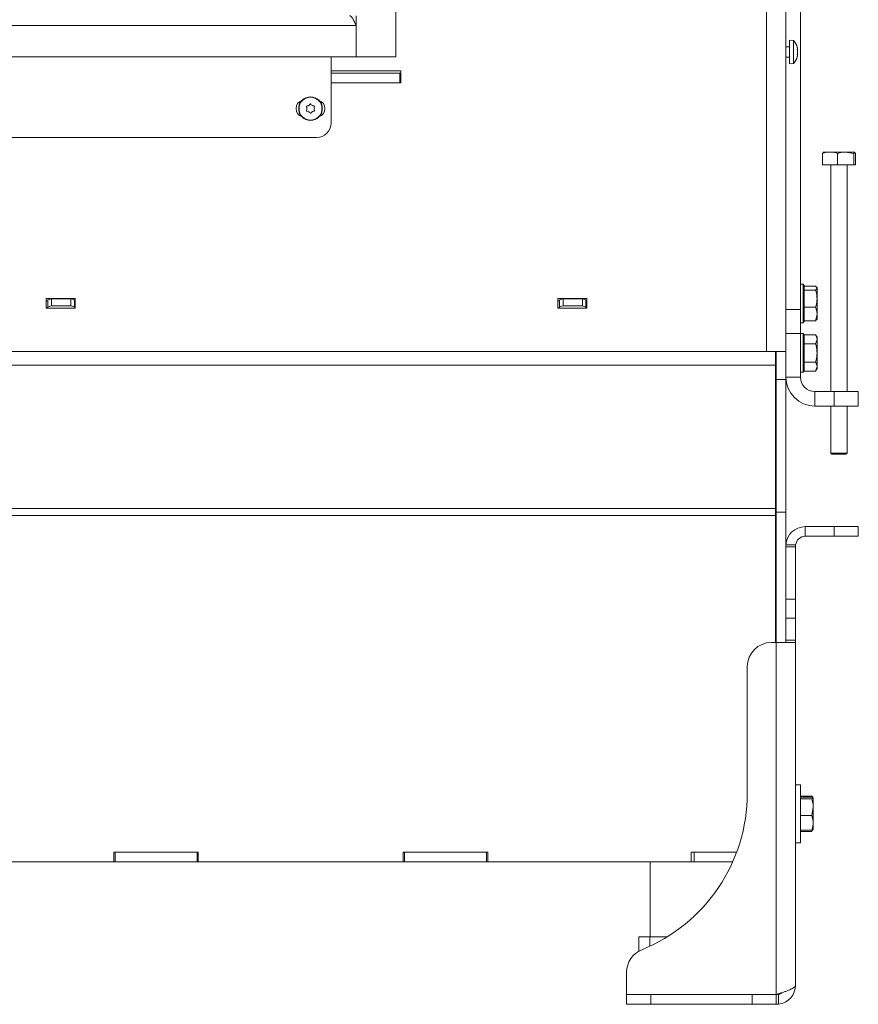
# Model space of a CAD drawing. Extents: x 329 to 4383, y 805 to 3326.
# Drawn here: x 1793 to 2141, y 2035 to 2444 of the extents above; entities that cross this region are included whole.
import ezdxf

# ---------------------------------------------------------------- set-up
doc = ezdxf.new("R2010")
doc.units = 0
doc.header["$LTSCALE"] = 5
doc.layers.add('ORANGE', color=30, linetype='Continuous')

msp = doc.modelspace()

# ---------------------------------------------------------------- linework, layer by layer
at = {"color": 7, "linetype": 'Continuous', "lineweight": 0}
for p, q in [((2102.73, 2306.09), (2102.73, 3009.69)), ((2110.73, 3009.69), (2110.73, 2306.09)), ((2116.73, 2323.44), (2116.73, 2635.98)), ((2113.86, 2434.94), (2112.23, 2435.09)), ((2112.23, 2425.29), (2112.23, 2435.09)), ((2113.86, 2425.43), (2113.86, 2434.94)), ((2112.23, 2432.29), (2110.73, 2432.29)), ((2115.57, 2431.52), (2115.57, 2431.52)), ((2115.57, 2430.26), (2115.57, 2430.26)), ((2115.57, 2430.11), (2115.57, 2430.11)), ((2115.57, 2428.93), (2115.57, 2428.93)), ((1922.23, 2428.24), (1922.23, 2400.74)), ((2110.73, 2428.09), (2112.23, 2428.09)), ((2112.23, 2425.29), (2113.86, 2425.43)), ((1922.23, 2422.44), (1951.23, 2422.44)), ((1922.23, 2421.44), (1950.73, 2421.44)), ((1950.73, 2417.44), (1950.73, 2421.44)), ((1951.23, 2421.44), (1950.73, 2421.44)), ((1951.23, 2417.44), (1951.23, 2422.44)), ((1922.23, 2417.44), (1951.23, 2417.44)), ((1912.23, 2406.74), (1912.23, 2406.74)), ((1912.98, 2408.04), (1912.98, 2408.04)), ((1912.98, 2405.44), (1912.98, 2405.44)), ((1914.48, 2408.04), (1914.48, 2408.04)), ((1914.48, 2405.44), (1914.48, 2405.44)), ((1915.23, 2406.74), (1915.23, 2406.74)), ((1532.73, 2394.74), (1916.23, 2394.74)), ((2125.94, 2388.16), (2126.25, 2388.74)), ((2125.94, 2383.44), (2125.94, 2388.16)), ((2129.02, 2388.74), (2126.24, 2388.74)), ((2129.02, 2388.74), (2135.49, 2388.74)), ((2132.1, 2383.44), (2132.1, 2388.16)), ((2138.89, 2388.16), (2135.49, 2388.74)), ((2135.49, 2388.74), (2139.21, 2388.74)), ((2138.89, 2383.44), (2138.89, 2388.16)), ((2139.52, 2388.16), (2139.21, 2388.74)), ((2139.52, 2383.44), (2139.52, 2388.16)), ((2125.94, 2383.44), (2132.1, 2383.44)), ((2129.33, 2383.44), (2129.33, 2289.44)), ((2132.1, 2383.44), (2138.89, 2383.44)), ((2136.13, 2289.44), (2136.13, 2383.44)), ((2138.89, 2383.44), (2139.52, 2383.44)), ((2117.83, 2333.94), (2116.73, 2333.94)), ((2118.33, 2333.44), (2117.83, 2333.94)), ((2117.83, 2317.94), (2117.83, 2333.94)), ((2118.33, 2333.44), (2118.33, 2318.44)), ((2118.33, 2333.07), (2123.05, 2333.07)), ((2118.33, 2331.52), (2118.33, 2331.51)), ((2118.33, 2331.51), (2123.05, 2331.51)), ((2118.33, 2331.51), (2118.33, 2331.5)), ((2123.05, 2331.51), (2123.63, 2332.29)), ((2123.63, 2332.44), (2123.52, 2332.63)), ((2123.63, 2332.44), (2123.63, 2332.29)), ((2123.63, 2332.29), (2123.63, 2327.94)), ((1816.23, 2328.04), (1804.23, 2328.04)), ((1804.23, 2328.04), (1804.23, 2324.04)), ((1804.23, 2327.1), (1804.89, 2327.1)), ((1804.89, 2327.49), (1806.39, 2327.88)), ((1804.89, 2324.59), (1804.89, 2327.49)), ((1806.39, 2327.88), (1806.39, 2324.98)), ((1806.39, 2327.88), (1814.39, 2327.88)), ((1814.39, 2324.98), (1814.39, 2327.88)), ((1814.39, 2327.88), (1815.89, 2327.49)), ((1815.89, 2327.49), (1815.89, 2324.59)), ((1815.89, 2327.1), (1816.23, 2327.1)), ((1816.23, 2324.04), (1816.23, 2328.04)), ((2028.23, 2328.04), (2016.23, 2328.04)), ((2016.23, 2328.04), (2016.23, 2324.04)), ((2016.23, 2327.1), (2016.89, 2327.1)), ((2016.89, 2327.49), (2018.39, 2327.88)), ((2016.89, 2324.59), (2016.89, 2327.49)), ((2018.39, 2327.88), (2018.39, 2324.98)), ((2018.39, 2327.88), (2026.39, 2327.88)), ((2026.39, 2324.98), (2026.39, 2327.88)), ((2026.39, 2327.88), (2027.89, 2327.49)), ((2027.89, 2327.49), (2027.89, 2324.59)), ((2027.89, 2327.1), (2028.23, 2327.1)), ((2028.23, 2324.04), (2028.23, 2328.04)), ((2123.63, 2327.94), (2123.63, 2321.59)), ((1804.23, 2324.2), (1804.89, 2324.2)), ((1804.23, 2324.04), (1816.23, 2324.04)), ((1806.39, 2324.98), (1804.89, 2324.59)), ((1804.89, 2324.2), (1804.89, 2324.59)), ((1806.39, 2324.98), (1814.39, 2324.98)), ((1815.89, 2324.59), (1814.39, 2324.98)), ((1815.89, 2324.59), (1815.89, 2324.2)), ((1815.89, 2324.2), (1816.23, 2324.2)), ((2016.23, 2324.2), (2016.89, 2324.2)), ((2016.23, 2324.04), (2028.23, 2324.04)), ((2018.39, 2324.98), (2016.89, 2324.59)), ((2016.89, 2324.2), (2016.89, 2324.59)), ((2018.39, 2324.98), (2026.39, 2324.98)), ((2027.89, 2324.59), (2026.39, 2324.98)), ((2027.89, 2324.59), (2027.89, 2324.2)), ((2027.89, 2324.2), (2028.23, 2324.2)), ((2110.73, 2323.44), (2116.73, 2323.44)), ((2116.73, 2323.44), (2116.73, 2313.44)), ((2118.33, 2324.39), (2118.33, 2324.37)), ((2118.33, 2324.37), (2118.33, 2324.37)), ((2118.33, 2324.37), (2123.05, 2324.37)), ((2117.83, 2317.94), (2118.33, 2318.44)), ((2118.33, 2318.81), (2118.33, 2318.8)), ((2118.33, 2318.8), (2123.05, 2318.8)), ((2123.05, 2318.8), (2123.63, 2321.59)), ((2123.44, 2319.29), (2123.05, 2318.8)), ((2123.52, 2319.25), (2123.63, 2319.44)), ((2123.63, 2321.59), (2123.63, 2319.44)), ((2116.73, 2317.94), (2117.83, 2317.94)), ((2116.73, 2313.44), (2110.73, 2313.44)), ((2117.83, 2313.44), (2116.73, 2313.44)), ((2116.73, 2313.44), (2116.73, 2295.44)), ((2118.33, 2312.94), (2117.83, 2313.44)), ((2117.83, 2299.39), (2117.83, 2313.44)), ((2118.33, 2312.94), (2118.33, 2299.77)), ((2118.33, 2312.94), (2118.33, 2312.94)), ((2118.33, 2312.94), (2123.05, 2312.94)), ((2123.63, 2311.94), (2123.05, 2312.94)), ((2123.05, 2309.19), (2123.63, 2311.07)), ((2123.63, 2311.94), (2123.63, 2311.07)), ((2123.63, 2311.07), (2123.63, 2305.44)), ((1537.73, 2306.09), (2102.73, 2306.09)), ((2106.48, 2306.09), (2102.73, 2306.09)), ((2106.48, 2306.09), (2110.73, 2306.09)), ((2106.48, 2300.44), (2106.48, 2306.09)), ((2106.73, 2306.09), (2106.73, 2294.44)), ((2110.73, 2306.09), (2110.73, 2294.44)), ((2118.33, 2309.19), (2118.33, 2309.19)), ((2118.33, 2309.19), (2123.05, 2309.19)), ((2118.33, 2309.19), (2118.33, 2309.18)), ((2123.63, 2305.44), (2123.63, 2299.81)), ((1537.73, 2300.44), (2106.48, 2300.44)), ((2106.48, 2240.95), (2106.48, 2300.44)), ((2117.83, 2297.44), (2117.83, 2299.39)), ((2117.83, 2297.44), (2118.33, 2297.94)), ((2118.33, 2301.69), (2118.33, 2301.68)), ((2118.33, 2301.68), (2118.33, 2301.68)), ((2118.33, 2301.68), (2123.05, 2301.68)), ((2118.33, 2299.77), (2118.33, 2297.94)), ((2118.33, 2297.94), (2118.33, 2297.93)), ((2118.33, 2297.93), (2123.05, 2297.93)), ((2123.05, 2297.93), (2123.63, 2299.81)), ((2123.05, 2297.93), (2123.63, 2298.94)), ((2123.63, 2299.81), (2123.63, 2298.94)), ((2106.73, 2239.44), (2106.73, 2294.44)), ((2106.73, 2294.44), (2110.73, 2294.44)), ((2116.73, 2295.44), (2110.73, 2295.44)), ((2110.73, 2239.44), (2110.73, 2294.44)), ((2116.73, 2297.44), (2117.83, 2297.44)), ((2122.73, 2289.44), (2122.73, 2283.44)), ((2130.73, 2289.44), (2122.73, 2289.44)), ((2130.73, 2283.44), (2130.73, 2289.44)), ((2130.73, 2289.44), (2140.73, 2289.44)), ((2140.73, 2289.44), (2140.73, 2283.44)), ((2130.73, 2283.44), (2122.73, 2283.44)), ((2129.33, 2283.44), (2129.33, 2263.94)), ((2140.73, 2283.44), (2130.73, 2283.44)), ((2136.13, 2263.94), (2136.13, 2283.44)), ((2129.33, 2263.94), (2129.83, 2263.44)), ((2135.52, 2263.94), (2129.33, 2263.94)), ((2135.11, 2263.44), (2129.83, 2263.44)), ((2135.63, 2263.44), (2135.11, 2263.44)), ((2136.13, 2263.94), (2135.52, 2263.94)), ((2135.63, 2263.44), (2136.13, 2263.94)), ((1594.61, 2240.95), (2106.48, 2240.95)), ((2106.48, 2238.12), (2106.48, 2240.95)), ((1596.93, 2238.12), (2106.48, 2238.12)), ((2106.48, 2185.44), (2106.48, 2238.12)), ((2106.73, 2239.44), (2110.73, 2239.44)), ((2106.73, 2185.44), (2106.73, 2239.44)), ((2110.73, 2201.33), (2110.73, 2239.44)), ((2118.73, 2229.44), (2118.73, 2233.44)), ((2118.73, 2233.44), (2130.73, 2233.44)), ((2130.73, 2229.44), (2130.73, 2233.44)), ((2130.73, 2233.44), (2140.73, 2233.44)), ((2140.73, 2233.44), (2140.73, 2229.44)), ((2118.73, 2229.44), (2130.73, 2229.44)), ((2140.73, 2229.44), (2130.73, 2229.44)), ((2114.73, 2225.14), (2110.73, 2225.14)), ((2110.75, 2225.93), (2114.76, 2225.93)), ((2114.73, 2225.44), (2114.73, 2225.14)), ((2114.73, 2225.14), (2114.73, 2203.44)), ((2110.73, 2203.44), (2114.73, 2203.44)), ((2110.73, 2195.47), (2110.73, 2201.33)), ((2114.73, 2203.44), (2114.73, 2195.47)), ((2114.73, 2195.47), (2110.73, 2195.47)), ((2110.73, 2195.47), (2110.73, 2186.44)), ((2114.73, 2195.47), (2114.73, 2186.44)), ((2106.73, 2185.44), (2104.73, 2185.44)), ((2106.73, 2039.54), (2106.73, 2185.44)), ((2106.73, 2185.44), (2114.68, 2185.44)), ((2110.73, 2186), (2110.73, 2186.44)), ((2110.73, 2186.44), (2114.73, 2186.44)), ((2114.73, 2186.44), (2114.73, 2186)), ((2114.73, 2186), (2114.73, 2043.44)), ((2094.73, 2175.44), (2094.73, 2122.93)), ((2116.73, 2126.44), (2114.73, 2126.44)), ((2116.73, 2126.44), (2116.73, 2102.51)), ((2116.73, 2121.77), (2121.45, 2121.77)), ((2116.73, 2121.26), (2121.45, 2121.26)), ((2116.73, 2120.55), (2121.45, 2120.55)), ((2121.45, 2120.55), (2122.03, 2120.91)), ((2122.03, 2120.94), (2121.85, 2121.25)), ((2122.03, 2120.91), (2122.03, 2117.14)), ((2121.45, 2113.73), (2122.03, 2117.14)), ((2122.03, 2117.14), (2122.03, 2110.67)), ((2116.73, 2113.73), (2121.45, 2113.73)), ((2122.03, 2110.67), (2122.03, 2107.94)), ((2116.73, 2107.61), (2121.45, 2107.61)), ((2116.73, 2107.11), (2121.45, 2107.11)), ((2121.78, 2107.63), (2121.45, 2107.11)), ((2121.45, 2107.11), (2121.55, 2107.55)), ((2121.85, 2107.62), (2122.03, 2107.94)), ((2114.73, 2102.44), (2116.73, 2102.44)), ((2116.73, 2102.51), (2116.73, 2102.44)), ((1867.18, 2098.44), (1832.18, 2098.44)), ((1832.18, 2098.44), (1832.18, 2094.44)), ((1832.73, 2094.44), (1832.73, 2098.44)), ((1866.73, 2094.44), (1866.73, 2098.44)), ((1867.18, 2094.44), (1867.18, 2098.44)), ((1987.18, 2098.44), (1952.18, 2098.44)), ((1952.18, 2098.44), (1952.18, 2094.44)), ((1952.73, 2094.44), (1952.73, 2098.44)), ((1986.73, 2094.44), (1986.73, 2098.44)), ((1987.18, 2094.44), (1987.18, 2098.44)), ((2090.31, 2098.44), (2071.48, 2098.44)), ((2071.48, 2098.44), (2071.48, 2094.44)), ((2072.73, 2094.44), (2072.73, 2098.44)), ((1747.18, 2094.44), (1832.18, 2094.44)), ((1832.18, 2094.44), (1832.73, 2094.44)), ((1832.73, 2094.44), (1866.73, 2094.44)), ((1866.73, 2094.44), (1867.18, 2094.44)), ((1867.18, 2094.44), (1952.18, 2094.44)), ((1952.18, 2094.44), (1952.73, 2094.44)), ((1952.73, 2094.44), (1986.73, 2094.44)), ((1986.73, 2094.44), (1987.18, 2094.44)), ((1987.18, 2094.44), (2071.48, 2094.44)), ((2054.53, 2094.44), (2054.53, 2063.44)), ((2071.48, 2094.44), (2072.73, 2094.44)), ((2072.73, 2094.44), (2088.67, 2094.44)), ((2049.76, 2063.44), (2049.76, 2057.44)), ((2049.76, 2063.44), (2054.37, 2063.44)), ((2054.37, 2063.44), (2054.37, 2059.52)), ((2054.37, 2063.44), (2061.62, 2063.44)), ((2044.73, 2048.77), (2044.73, 2039.54)), ((2044.73, 2039.54), (2106.73, 2039.54)), ((2044.73, 2035.44), (2044.73, 2039.44)), ((2044.73, 2039.44), (2054.73, 2039.44)), ((2049.76, 2039.54), (2049.76, 2039.44)), ((2054.37, 2039.54), (2054.37, 2039.44)), ((2054.73, 2039.44), (2054.73, 2035.44)), ((2096.73, 2039.44), (2054.73, 2039.44)), ((2080.35, 2039.54), (2080.35, 2039.44)), ((2096.73, 2035.44), (2096.73, 2039.44)), ((2096.73, 2039.44), (2106.73, 2039.44)), ((2101.7, 2039.54), (2101.7, 2039.44)), ((2106.73, 2039.44), (2106.73, 2035.44)), ((2107.73, 2039.56), (2107.73, 2035.5)), ((2054.73, 2035.44), (2044.73, 2035.44)), ((2096.73, 2035.44), (2054.73, 2035.44)), ((2106.73, 2035.44), (2096.73, 2035.44))]:
    msp.add_line(p, q, dxfattribs=at)
at = {"color": 7, "linetype": 'Continuous', "lineweight": 0, "flags": 128}
msp.add_lwpolyline([(2106.48, 2281.2), (2106.62, 2281.35), (2106.73, 2281.63)], dxfattribs=at)
at = {"color": 7, "linetype": 'Continuous', "lineweight": 0}
for radius in [4.9, 4.76]:
    msp.add_circle((1913.73, 2406.74), radius, dxfattribs=at)
for centre, radius, start, end in [((2108.73, 2430.19), 7, 15.7934, 42.8093), ((2108.73, 2430.19), 7, 317.1907, 344.1848), ((1911.23, 2406.74), 3.5, 108.3522, 251.6478), ((1916.23, 2406.74), 3.5, 288.3522, 71.6478), ((1916.23, 2400.74), 6, 270, 0), ((2122.73, 2295.44), 12, 180, 270), ((2122.73, 2295.44), 6, 180, 270), ((2118.73, 2225.44), 8, 90, 176.4383), ((2118.73, 2225.44), 4, 90, 172.8628), ((2104.73, 2175.44), 10, 90, 180), ((2024.73, 2122.93), 70, 292.0243, 0), ((2054.73, 2048.77), 10, 112.0243, 180), ((2106.73, 2043.44), 8, 277.1808, 0), ((2106.73, 2043.44), 4, 284.4775, 306.2564)]:
    msp.add_arc(centre, radius, start, end, dxfattribs=at)
for points, knots in [([(2115.48, 2431.05), (2115.48, 2431.07), (2115.47, 2431.11), (2115.46, 2431.18), (2115.46, 2431.24), (2115.46, 2431.29), (2115.47, 2431.32), (2115.48, 2431.32), (2115.48, 2431.32)], [0, 0, 0, 0, 0.173602, 0.347939, 0.518483, 0.685896, 0.853576, 1, 1, 1, 1]), ([(2115.48, 2429.2), (2115.48, 2429.21), (2115.47, 2429.22), (2115.46, 2429.26), (2115.46, 2429.31), (2115.46, 2429.38), (2115.47, 2429.44), (2115.48, 2429.48), (2115.48, 2429.49)], [0, 0, 0, 0, 0.173655, 0.347991, 0.518533, 0.685946, 0.853626, 1, 1, 1, 1]), ([(2115.57, 2431.52), (2115.56, 2431.62), (2115.55, 2431.76), (2115.5, 2431.97), (2115.48, 2432.03)], [0, 0, 0, 0, 0.687831, 1, 1, 1, 1]), ([(2115.48, 2431.32), (2115.51, 2431.34), (2115.56, 2431.37), (2115.57, 2431.49), (2115.57, 2431.52)], [0, 0, 0, 0, 0.687999, 1, 1, 1, 1]), ([(2115.57, 2430.26), (2115.56, 2430.45), (2115.55, 2430.72), (2115.5, 2430.97), (2115.48, 2431.05)], [0, 0, 0, 0, 0.687868, 1, 1, 1, 1]), ([(2115.48, 2429.49), (2115.51, 2429.66), (2115.56, 2429.91), (2115.57, 2430.18), (2115.57, 2430.26)], [0, 0, 0, 0, 0.687973, 1, 1, 1, 1]), ([(2115.57, 2428.93), (2115.56, 2429.02), (2115.55, 2429.14), (2115.5, 2429.19), (2115.48, 2429.2)], [0, 0, 0, 0, 0.687829, 1, 1, 1, 1]), ([(2115.48, 2428.36), (2115.51, 2428.51), (2115.56, 2428.72), (2115.57, 2428.88), (2115.57, 2428.93)], [0, 0, 0, 0, 0.687947, 1, 1, 1, 1]), ([(2115.48, 2428.34), (2115.48, 2428.32), (2115.47, 2428.29), (2115.46, 2428.26), (2115.46, 2428.26), (2115.46, 2428.27), (2115.47, 2428.31), (2115.48, 2428.34), (2115.48, 2428.36)], [0, 0, 0, 0, 0.173551, 0.347889, 0.518434, 0.685848, 0.853527, 1, 1, 1, 1]), ([(1912.98, 2408.04), (1913.13, 2408.14), (1913.36, 2408.3), (1913.52, 2408.51), (1913.56, 2408.58)], [0, 0, 0, 0, 0.6878305, 1, 1, 1, 1]), ([(1913.56, 2408.58), (1913.58, 2408.59), (1913.61, 2408.63), (1913.67, 2408.66), (1913.74, 2408.67), (1913.8, 2408.65), (1913.86, 2408.62), (1913.88, 2408.59), (1913.89, 2408.58)], [0, 0, 0, 0, 0.173551, 0.347889, 0.518434, 0.685848, 0.853527, 1, 1, 1, 1]), ([(1913.89, 2408.58), (1914.01, 2408.43), (1914.18, 2408.22), (1914.41, 2408.08), (1914.48, 2408.04)], [0, 0, 0, 0, 0.6879474, 1, 1, 1, 1]), ([(1912.05, 2407.51), (1912.05, 2407.53), (1912.03, 2407.58), (1912.04, 2407.65), (1912.06, 2407.71), (1912.11, 2407.76), (1912.16, 2407.79), (1912.2, 2407.8), (1912.22, 2407.8)], [0, 0, 0, 0, 0.1736021, 0.347939, 0.5184828, 0.6858959, 0.8535759, 1, 1, 1, 1]), ([(1912.22, 2405.67), (1912.2, 2405.68), (1912.15, 2405.68), (1912.1, 2405.72), (1912.05, 2405.78), (1912.03, 2405.84), (1912.03, 2405.9), (1912.05, 2405.94), (1912.05, 2405.96)], [0, 0, 0, 0, 0.173655, 0.347991, 0.518533, 0.685946, 0.853626, 1, 1, 1, 1]), ([(1912.23, 2406.74), (1912.21, 2406.92), (1912.19, 2407.19), (1912.09, 2407.44), (1912.05, 2407.51)], [0, 0, 0, 0, 0.6878685, 1, 1, 1, 1]), ([(1912.05, 2405.96), (1912.12, 2406.13), (1912.22, 2406.38), (1912.23, 2406.65), (1912.23, 2406.74)], [0, 0, 0, 0, 0.687973, 1, 1, 1, 1]), ([(1912.22, 2407.8), (1912.4, 2407.83), (1912.67, 2407.87), (1912.91, 2408), (1912.98, 2408.04)], [0, 0, 0, 0, 0.687999, 1, 1, 1, 1]), ([(1912.98, 2405.44), (1912.81, 2405.52), (1912.56, 2405.63), (1912.3, 2405.66), (1912.22, 2405.67)], [0, 0, 0, 0, 0.687829, 1, 1, 1, 1]), ([(1913.56, 2404.9), (1913.45, 2405.04), (1913.28, 2405.25), (1913.05, 2405.39), (1912.98, 2405.44)], [0, 0, 0, 0, 0.687947, 1, 1, 1, 1]), ([(1913.89, 2404.9), (1913.88, 2404.88), (1913.85, 2404.84), (1913.79, 2404.81), (1913.72, 2404.8), (1913.66, 2404.82), (1913.6, 2404.85), (1913.58, 2404.88), (1913.56, 2404.9)], [0, 0, 0, 0, 0.173551, 0.347889, 0.518434, 0.685848, 0.853527, 1, 1, 1, 1]), ([(1914.48, 2405.44), (1914.33, 2405.33), (1914.1, 2405.18), (1913.94, 2404.96), (1913.89, 2404.9)], [0, 0, 0, 0, 0.687831, 1, 1, 1, 1]), ([(1914.48, 2408.04), (1914.65, 2407.95), (1914.9, 2407.84), (1915.16, 2407.81), (1915.24, 2407.8)], [0, 0, 0, 0, 0.6878291, 1, 1, 1, 1]), ([(1915.24, 2405.67), (1915.06, 2405.64), (1914.79, 2405.6), (1914.55, 2405.48), (1914.48, 2405.44)], [0, 0, 0, 0, 0.687999, 1, 1, 1, 1]), ([(1915.41, 2407.51), (1915.34, 2407.34), (1915.24, 2407.09), (1915.23, 2406.82), (1915.23, 2406.74)], [0, 0, 0, 0, 0.687973, 1, 1, 1, 1]), ([(1915.23, 2406.74), (1915.24, 2406.55), (1915.27, 2406.28), (1915.37, 2406.03), (1915.41, 2405.96)], [0, 0, 0, 0, 0.687868, 1, 1, 1, 1]), ([(1915.24, 2407.8), (1915.26, 2407.8), (1915.31, 2407.79), (1915.36, 2407.75), (1915.41, 2407.7), (1915.43, 2407.63), (1915.43, 2407.57), (1915.41, 2407.53), (1915.41, 2407.51)], [0, 0, 0, 0, 0.1736553, 0.3479906, 0.518533, 0.6859457, 0.8536264, 1, 1, 1, 1]), ([(1915.41, 2405.96), (1915.41, 2405.94), (1915.43, 2405.9), (1915.42, 2405.83), (1915.4, 2405.76), (1915.35, 2405.71), (1915.3, 2405.68), (1915.26, 2405.68), (1915.24, 2405.67)], [0, 0, 0, 0, 0.173602, 0.347939, 0.518483, 0.685896, 0.853576, 1, 1, 1, 1]), ([(2129.02, 2388.74), (2128.77, 2388.73), (2127.73, 2388.7), (2126.71, 2388.39), (2125.94, 2388.16)], [0, 0, 0, 0, 0.235696, 1, 1, 1, 1]), ([(2132.1, 2388.16), (2131.88, 2388.23), (2130.88, 2388.57), (2129.83, 2388.66), (2129.02, 2388.74)], [0, 0, 0, 0, 0.2158943, 1, 1, 1, 1]), ([(2135.49, 2388.74), (2135.41, 2388.74), (2134.27, 2388.73), (2133.14, 2388.43), (2132.1, 2388.16)], [0, 0, 0, 0, 0.070215, 1, 1, 1, 1]), ([(2139.21, 2388.74), (2139.2, 2388.74), (2139.09, 2388.73), (2138.99, 2388.43), (2138.89, 2388.16)], [0, 0, 0, 0, 0.070215, 1, 1, 1, 1]), ([(2123.63, 2332.29), (2123.63, 2332.31), (2123.62, 2332.58), (2123.32, 2332.83), (2123.05, 2333.07)], [0, 0, 0, 0, 0.070215, 1, 1, 1, 1]), ([(2123.63, 2327.94), (2123.62, 2328.23), (2123.59, 2329.44), (2123.29, 2330.61), (2123.05, 2331.51)], [0, 0, 0, 0, 0.235696, 1, 1, 1, 1]), ([(2123.05, 2324.37), (2123.12, 2324.63), (2123.47, 2325.79), (2123.56, 2327), (2123.63, 2327.94)], [0, 0, 0, 0, 0.215894, 1, 1, 1, 1]), ([(2123.63, 2321.59), (2123.63, 2321.65), (2123.62, 2322.59), (2123.32, 2323.52), (2123.05, 2324.37)], [0, 0, 0, 0, 0.070215, 1, 1, 1, 1]), ([(2123.63, 2311.07), (2123.63, 2311.11), (2123.62, 2311.74), (2123.32, 2312.36), (2123.05, 2312.94)], [0, 0, 0, 0, 0.0702148, 1, 1, 1, 1]), ([(2123.63, 2305.44), (2123.62, 2305.74), (2123.59, 2307.01), (2123.29, 2308.24), (2123.05, 2309.19)], [0, 0, 0, 0, 0.235696, 1, 1, 1, 1]), ([(2123.05, 2301.68), (2123.12, 2301.95), (2123.47, 2303.17), (2123.56, 2304.44), (2123.63, 2305.44)], [0, 0, 0, 0, 0.2158943, 1, 1, 1, 1]), ([(2123.63, 2299.81), (2123.63, 2299.85), (2123.62, 2300.49), (2123.32, 2301.11), (2123.05, 2301.68)], [0, 0, 0, 0, 0.070215, 1, 1, 1, 1]), ([(2114.76, 2225.93), (2114.75, 2225.82), (2114.73, 2225.65), (2114.73, 2225.49), (2114.73, 2225.44)], [0, 0, 0, 0, 0.631529, 1, 1, 1, 1]), ([(2110.63, 2185.44), (2110.65, 2185.45), (2110.69, 2185.47), (2110.72, 2185.63), (2110.73, 2185.83), (2110.73, 2185.96), (2110.73, 2186)], [0, 0, 0, 0, 0.296528, 0.593256, 0.886648, 1, 1, 1, 1]), ([(2114.73, 2186), (2114.73, 2185.9), (2114.73, 2185.71), (2114.72, 2185.52), (2114.7, 2185.44), (2114.68, 2185.44), (2114.68, 2185.44)], [0, 0, 0, 0, 0.30007, 0.600167, 0.89954, 1, 1, 1, 1]), ([(2121.78, 2121.24), (2121.75, 2121.34), (2121.7, 2121.52), (2121.53, 2121.69), (2121.45, 2121.77)], [0, 0, 0, 0, 0.534146, 1, 1, 1, 1]), ([(2122.03, 2120.91), (2122.03, 2120.92), (2122.02, 2121.03), (2121.72, 2121.15), (2121.45, 2121.26)], [0, 0, 0, 0, 0.070215, 1, 1, 1, 1]), ([(2122.03, 2117.14), (2122.03, 2117.22), (2122.02, 2118.38), (2121.72, 2119.5), (2121.45, 2120.55)], [0, 0, 0, 0, 0.070215, 1, 1, 1, 1]), ([(2122.03, 2110.67), (2121.96, 2111.48), (2121.87, 2112.52), (2121.52, 2113.52), (2121.45, 2113.73)], [0, 0, 0, 0, 0.784106, 1, 1, 1, 1]), ([(2121.45, 2107.61), (2121.69, 2108.38), (2121.99, 2109.39), (2122.02, 2110.43), (2122.03, 2110.67)], [0, 0, 0, 0, 0.764304, 1, 1, 1, 1]), ([(2122.03, 2107.96), (2122.03, 2107.96), (2122.02, 2107.84), (2121.72, 2107.72), (2121.45, 2107.61)], [0, 0, 0, 0, 0.070215, 1, 1, 1, 1]), ([(2114.73, 2043.44), (2114.71, 2043.29), (2114.66, 2043), (2114.28, 2042.56), (2113.67, 2042.12), (2112.85, 2041.69), (2111.84, 2041.25), (2110.67, 2040.81), (2109.37, 2040.37), (2108.05, 2039.94), (2107.15, 2039.67), (2106.73, 2039.54)], [0, 0, 0, 0, 0.110847, 0.224907, 0.335772, 0.449852, 0.560717, 0.674797, 0.785662, 0.899742, 1, 1, 1, 1]), ([(2106.73, 2039.44), (2106.74, 2039.44), (2106.76, 2039.44), (2106.93, 2039.44), (2107.19, 2039.46), (2107.47, 2039.5), (2107.65, 2039.54), (2107.73, 2039.56)], [0, 0, 0, 0, 0.213207, 0.426428, 0.639055, 0.849405, 1, 1, 1, 1]), ([(2107.73, 2035.5), (2107.62, 2035.49), (2107.39, 2035.46), (2107.1, 2035.44), (2106.87, 2035.44), (2106.75, 2035.44), (2106.73, 2035.44), (2106.73, 2035.44)], [0, 0, 0, 0, 0.214222, 0.428491, 0.641893, 0.855674, 1, 1, 1, 1])]:
    msp.add_open_spline(points, degree=3, knots=knots, dxfattribs=at)
at = {"layer": 'ORANGE', "linetype": 'Continuous', "lineweight": 0}
for p, q in [((1949.04, 2428.24), (1949.04, 2908.74)), ((1932.68, 2445.24), (1932.68, 2428.24)), ((1932.63, 2441.24), (1447.83, 2441.24)), ((1932.63, 2441.24), (1932.63, 2428.24)), ((1932.63, 2428.24), (1447.83, 2428.24)), ((1932.68, 2428.24), (1949.04, 2428.24))]:
    msp.add_line(p, q, dxfattribs=at)
msp.add_open_spline([(1929.83, 2445.24), (1930.06, 2445.18), (1930.53, 2445.06), (1931.23, 2444.13), (1931.93, 2442.81), (1932.4, 2441.76), (1932.63, 2441.24)], degree=3, dxfattribs=at)

doc.saveas('drawing.dxf')
